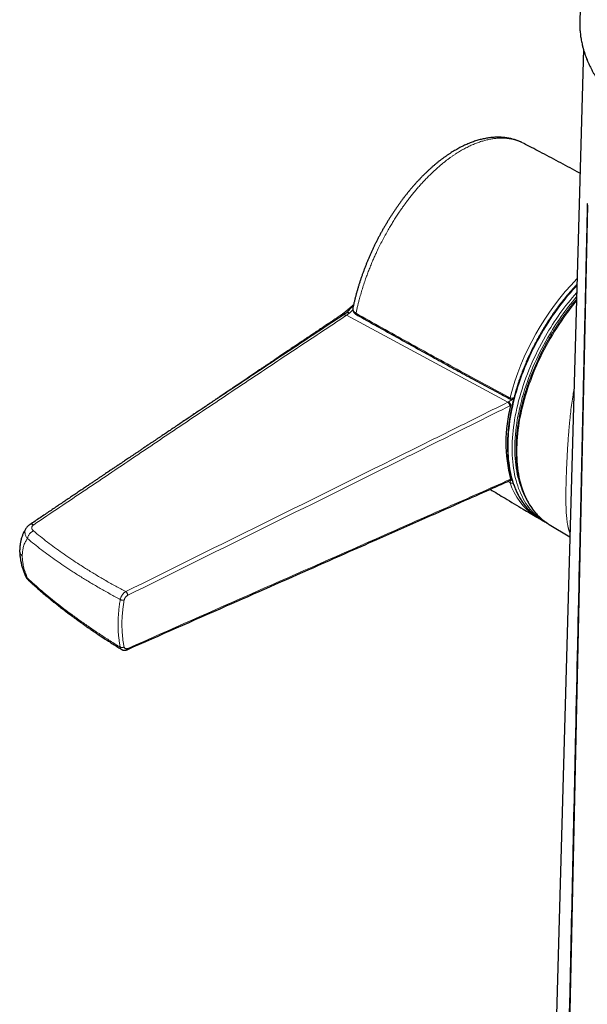
# Model space of a CAD drawing. Units: millimetres. Extents: x 8 to 925, y 12 to 1133.
# Drawn here: x 736 to 795, y 193 to 295 of the extents above; entities that cross this region are included whole.
import ezdxf

# ---------------------------------------------------------------- set-up
doc = ezdxf.new("R2010")
doc.units = ezdxf.units.MM

msp = doc.modelspace()

# ---------------------------------------------------------------- linework, layer by layer
at = {"color": 7, "linetype": 'Continuous', "lineweight": 30}
for p, q in [((794.98, 310.87), (794.54, 295.36)), ((794.91, 292.44), (791.14, 157.17)), ((787.62, 256.1), (787.68, 256.14)), ((787.35, 255.42), (787.35, 255.43)), ((787.21, 247.6), (787.28, 247.63)), ((787.29, 247.64), (787.5, 247.75)), ((787.35, 247.77), (787.35, 247.78)), ((790.56, 243.54), (790.98, 243.29)), ((737.05, 242.69), (737.04, 242.68)), ((791.37, 243.06), (793.5, 241.77))]:
    msp.add_line(p, q, dxfattribs=at)
at = {"color": 8, "linetype": 'Continuous', "lineweight": 0}
for p, q in [((795.36, 276.23), (792.95, 165.85)), ((770, 264.84), (770.31, 265.04)), ((770.64, 265.02), (770.31, 264.79)), ((770.97, 265.36), (770.64, 265.02)), ((770.31, 264.79), (787.08, 255.77)), ((787.08, 255.77), (787.14, 255.8)), ((787.14, 255.8), (787.56, 256.05)), ((787.3, 256.23), (787.31, 256.23)), ((787.35, 255.43), (787.28, 255.4)), ((787.54, 255.54), (787.35, 255.42)), ((787.3, 247.4), (787.07, 247.54)), ((787.28, 247.74), (787.35, 247.77)), ((787.35, 247.78), (787.47, 247.84)), ((787.42, 247.71), (787.44, 247.69)), ((787.44, 247.69), (787.45, 247.69)), ((787.45, 247.69), (787.51, 247.72)), ((787.31, 247.4), (787.3, 247.4))]:
    msp.add_line(p, q, dxfattribs=at)
at = {"color": 7, "linetype": 'Continuous', "lineweight": 30, "flags": 128}
for points in [[(794.54, 295.36), (794.54, 295.23), (794.54, 295.2)], [(790.24, 243.72), (790.05, 243.83), (789.93, 243.91)], [(790.33, 243.67), (790.34, 243.67), (790.56, 243.54), (790.56, 243.54)], [(791.16, 243.19), (790.98, 243.29), (790.77, 243.42)], [(791.22, 243.16), (791.26, 243.13), (791.37, 243.06)]]:
    msp.add_lwpolyline(points, dxfattribs=at)
at = {"color": 8, "linetype": 'Continuous', "lineweight": 0, "flags": 128}
for points in [[(794.54, 295.2), (794.54, 294.84), (794.56, 294.44), (794.6, 294.05), (794.65, 293.66), (794.72, 293.27), (794.81, 292.88), (794.91, 292.49), (795.03, 292.1), (795.17, 291.71), (795.33, 291.33)], [(794.23, 267.87), (794.12, 267.76), (793.83, 267.44), (793.56, 267.12), (793.28, 266.8), (793.01, 266.47), (792.75, 266.13), (792.48, 265.79), (792.23, 265.44), (791.97, 265.09), (791.72, 264.73), (791.48, 264.37), (791.24, 264), (791.01, 263.63), (790.78, 263.26), (790.56, 262.88), (790.34, 262.5), (790.13, 262.11), (789.93, 261.72), (789.73, 261.34), (789.54, 260.94), (789.35, 260.55), (789.17, 260.15), (789, 259.76), (788.83, 259.36), (788.68, 258.96), (788.52, 258.56), (788.38, 258.16), (788.24, 257.76), (788.11, 257.36), (787.99, 256.96), (787.88, 256.56), (787.77, 256.16), (787.67, 255.77), (787.58, 255.37), (787.49, 254.98), (787.42, 254.59), (787.35, 254.2), (787.29, 253.81), (787.24, 253.43), (787.19, 253.05), (787.15, 252.67), (787.13, 252.3), (787.11, 251.93), (787.09, 251.56), (787.09, 251.2), (787.09, 250.85), (787.11, 250.5), (787.13, 250.15), (787.15, 249.81), (787.19, 249.48), (787.24, 249.15), (787.29, 248.83), (787.35, 248.51), (787.42, 248.2), (787.49, 247.9), (787.58, 247.6), (787.67, 247.31), (787.77, 247.03), (787.88, 246.76), (787.99, 246.49), (788.11, 246.23), (788.24, 245.98), (788.38, 245.74), (788.52, 245.51), (788.68, 245.28), (788.83, 245.07), (789, 244.86), (789.17, 244.66), (789.35, 244.47), (789.54, 244.29), (789.73, 244.12), (789.93, 243.96), (790.13, 243.81), (790.33, 243.67)], [(794.18, 266.25), (793.93, 265.94), (793.66, 265.6), (793.4, 265.26), (793.14, 264.91), (792.89, 264.56), (792.64, 264.2), (792.39, 263.84), (792.15, 263.47), (791.92, 263.1), (791.69, 262.73), (791.47, 262.35), (791.26, 261.97), (791.04, 261.58), (790.84, 261.2), (790.64, 260.81), (790.45, 260.42), (790.26, 260.02), (790.09, 259.63), (789.91, 259.23), (789.75, 258.83), (789.59, 258.43), (789.44, 258.03), (789.29, 257.63), (789.16, 257.23), (789.03, 256.83), (788.9, 256.43), (788.79, 256.03), (788.68, 255.63), (788.58, 255.24), (788.49, 254.84), (788.41, 254.45), (788.33, 254.06), (788.26, 253.67), (788.2, 253.28), (788.15, 252.9), (788.1, 252.52), (788.07, 252.14), (788.04, 251.77), (788.02, 251.4), (788.01, 251.03), (788, 250.67), (788.01, 250.32), (788.02, 249.97), (788.04, 249.62), (788.07, 249.28), (788.1, 248.95), (788.15, 248.62), (788.2, 248.29), (788.26, 247.98), (788.33, 247.67), (788.41, 247.37), (788.49, 247.07), (788.58, 246.78), (788.68, 246.5), (788.79, 246.23), (788.9, 245.96), (789.03, 245.7), (789.16, 245.45), (789.29, 245.21), (789.44, 244.97), (789.59, 244.75), (789.75, 244.53), (789.91, 244.33), (790.09, 244.13), (790.26, 243.94), (790.45, 243.76), (790.64, 243.59), (790.84, 243.43), (791.04, 243.28), (791.22, 243.16)], [(790.77, 243.42), (790.77, 243.42), (790.56, 243.56), (790.35, 243.71), (790.15, 243.88), (789.96, 244.05), (789.78, 244.23), (789.6, 244.42), (789.42, 244.61), (789.26, 244.82), (789.1, 245.04), (788.95, 245.26), (788.8, 245.5), (788.67, 245.74), (788.54, 245.99), (788.42, 246.25), (788.3, 246.51), (788.19, 246.79), (788.09, 247.07), (788, 247.36), (787.92, 247.65), (787.84, 247.96), (787.77, 248.27), (787.71, 248.58), (787.66, 248.9), (787.62, 249.23), (787.58, 249.57), (787.55, 249.91), (787.53, 250.25), (787.52, 250.6), (787.51, 250.96), (787.52, 251.32), (787.53, 251.68), (787.55, 252.05), (787.58, 252.43), (787.62, 252.8), (787.66, 253.18), (787.71, 253.57), (787.77, 253.95), (787.84, 254.34), (787.92, 254.73), (788, 255.13), (788.09, 255.52), (788.19, 255.92), (788.3, 256.31), (788.42, 256.71), (788.54, 257.11), (788.67, 257.51), (788.8, 257.91), (788.95, 258.31), (789.1, 258.71), (789.26, 259.11), (789.42, 259.51), (789.6, 259.91), (789.78, 260.3), (789.96, 260.7), (790.15, 261.09), (790.35, 261.48), (790.56, 261.87), (790.77, 262.25), (790.98, 262.63)], [(791.22, 262.49), (791.01, 262.12), (790.8, 261.74), (790.6, 261.35), (790.4, 260.97), (790.22, 260.58), (790.03, 260.19), (789.85, 259.8), (789.68, 259.41), (789.52, 259.02), (789.36, 258.62), (789.21, 258.23), (789.07, 257.83), (788.94, 257.44), (788.81, 257.04), (788.69, 256.65), (788.57, 256.25), (788.47, 255.86), (788.37, 255.47), (788.28, 255.08), (788.2, 254.69), (788.12, 254.3), (788.05, 253.92), (787.99, 253.54), (787.94, 253.16), (787.9, 252.78), (787.86, 252.41), (787.83, 252.04), (787.81, 251.68), (787.8, 251.32), (787.8, 250.96), (787.8, 250.61), (787.81, 250.26), (787.83, 249.92), (787.86, 249.58), (787.9, 249.25), (787.94, 248.93), (787.99, 248.61), (788.05, 248.3), (788.12, 247.99), (788.2, 247.69), (788.28, 247.4), (788.37, 247.11), (788.47, 246.84), (788.57, 246.57), (788.69, 246.3), (788.81, 246.05), (788.94, 245.8), (788.98, 245.72)], [(746.98, 230.07), (746.95, 230.09), (746.92, 230.12), (746.89, 230.15), (746.85, 230.22), (746.82, 230.31), (746.82, 230.31), (746.82, 230.31)]]:
    msp.add_lwpolyline(points, dxfattribs=at)
at = {"color": 8, "linetype": 'Continuous', "lineweight": 0}
for centre, radius, start, end in [((814.31, 249.18), 27.92, 135.9458, 165.3572), ((815.28, 248.66), 28.03, 138.7475, 150.0888), ((815.32, 248.63), 27.8, 139.4524, 150.0751), ((771.42, 264.96), 0.127, 159.8371, 232.5076), ((786.76, 255.36), 0.516, 4.1224, 52.6397), ((787.42, 256.18), 0.131, 157.8989, 232.2441), ((787.43, 256.18), 0.131, 158.0365, 232.5461), ((787.14, 247.72), 0.14, 300.7706, 5.3056), ((787.59, 247.44), 0.29, 119.8588, 187.8638), ((787.61, 247.44), 0.302, 122.5694, 187.6909), ((793.65, 249.45), 6.67, 197.8338, 236.0946), ((737.09, 240.36), 0.712, 182.3005, 231.4842)]:
    msp.add_arc(centre, radius, start, end, dxfattribs=at)
at = {"color": 7, "linetype": 'Continuous', "lineweight": 30}
msp.add_arc((802.54, 251.6), 15.67, 165.8738, 194.1262, dxfattribs=at)
for points, knots in [([(794.54, 295.19), (794.54, 295.15), (794.54, 295.03), (794.54, 294.82), (794.55, 294.55), (794.57, 294.29), (794.6, 294.03), (794.63, 293.77), (794.67, 293.51), (794.72, 293.25), (794.77, 292.99), (794.83, 292.73), (794.9, 292.47), (794.98, 292.21), (795.06, 291.95), (795.15, 291.69), (795.25, 291.44), (795.35, 291.18), (795.47, 290.93), (795.58, 290.68), (795.71, 290.42), (795.84, 290.17), (795.98, 289.92), (796.13, 289.68), (796.28, 289.43), (796.44, 289.18), (796.61, 288.94), (796.78, 288.7), (796.96, 288.46), (797.15, 288.22), (797.34, 287.98), (797.54, 287.75), (797.75, 287.51), (797.96, 287.28), (798.18, 287.05), (798.41, 286.83), (798.64, 286.6), (798.88, 286.38), (799.13, 286.16), (799.38, 285.94), (799.63, 285.73), (799.9, 285.52), (800.16, 285.31), (800.44, 285.1), (800.72, 284.9), (801, 284.69), (801.28, 284.51), (801.46, 284.39), (801.55, 284.33)], [0, 0, 0, 0, 0.009384, 0.031231, 0.053077, 0.074926, 0.096777, 0.118634, 0.140498, 0.162371, 0.184254, 0.206148, 0.228056, 0.249977, 0.271914, 0.293867, 0.315836, 0.337822, 0.359826, 0.381847, 0.403886, 0.425942, 0.448015, 0.470105, 0.49221, 0.514332, 0.536468, 0.558619, 0.580783, 0.60296, 0.625149, 0.647348, 0.669558, 0.691777, 0.714005, 0.73624, 0.758482, 0.780731, 0.802985, 0.825244, 0.847507, 0.869773, 0.892043, 0.914315, 0.936589, 0.958865, 0.981142, 1, 1, 1, 1]), ([(788.58, 282.72), (788.55, 282.73), (788.46, 282.78), (788.31, 282.84), (788.13, 282.92), (787.95, 282.98), (787.76, 283.04), (787.57, 283.1), (787.37, 283.15), (787.18, 283.19), (786.98, 283.22), (786.77, 283.25), (786.57, 283.27), (786.36, 283.28), (786.15, 283.29), (785.94, 283.29), (785.72, 283.28), (785.51, 283.27), (785.29, 283.25), (785.07, 283.22), (784.85, 283.19), (784.63, 283.14), (784.4, 283.09), (784.18, 283.04), (783.95, 282.97), (783.72, 282.9), (783.49, 282.83), (783.26, 282.74), (783.03, 282.65), (782.8, 282.55), (782.57, 282.45), (782.33, 282.34), (782.1, 282.22), (781.87, 282.09), (781.64, 281.96), (781.41, 281.83), (781.18, 281.69), (780.95, 281.54), (780.72, 281.38), (780.49, 281.22), (780.26, 281.05), (780.03, 280.88), (779.8, 280.7), (779.58, 280.51), (779.35, 280.32), (779.13, 280.12), (778.9, 279.92), (778.68, 279.71), (778.46, 279.5), (778.24, 279.29), (778.03, 279.06), (777.81, 278.84), (777.6, 278.61), (777.39, 278.37), (777.18, 278.14), (776.97, 277.89), (776.77, 277.64), (776.56, 277.39), (776.36, 277.14), (776.16, 276.88), (775.97, 276.61), (775.77, 276.34), (775.58, 276.07), (775.39, 275.8), (775.2, 275.52), (775.02, 275.24), (774.84, 274.96), (774.66, 274.67), (774.49, 274.38), (774.31, 274.09), (774.14, 273.8), (773.98, 273.5), (773.81, 273.2), (773.65, 272.9), (773.5, 272.6), (773.34, 272.29), (773.19, 271.99), (773.05, 271.68), (772.9, 271.37), (772.76, 271.06), (772.63, 270.74), (772.5, 270.43), (772.37, 270.12), (772.25, 269.8), (772.13, 269.49), (772.01, 269.17), (771.9, 268.86), (771.79, 268.54), (771.68, 268.22), (771.58, 267.9), (771.49, 267.59), (771.4, 267.27), (771.31, 266.95), (771.23, 266.64), (771.15, 266.32), (771.07, 266), (771.02, 265.74), (770.98, 265.59), (770.98, 265.54)], [0, 0, 0, 0, 0.004614, 0.014402, 0.024187, 0.033971, 0.043755, 0.053555, 0.063404, 0.073297, 0.083233, 0.093214, 0.103239, 0.113307, 0.123418, 0.133569, 0.143755, 0.153987, 0.164265, 0.174578, 0.184933, 0.195335, 0.205788, 0.216299, 0.22687, 0.237508, 0.248238, 0.258543, 0.269293, 0.280081, 0.290886, 0.301687, 0.312462, 0.323192, 0.333863, 0.344448, 0.355319, 0.366081, 0.376841, 0.387605, 0.398375, 0.409158, 0.419958, 0.430781, 0.441641, 0.452284, 0.463081, 0.473889, 0.484693, 0.495478, 0.506231, 0.516938, 0.527586, 0.538162, 0.548919, 0.55961, 0.570286, 0.580954, 0.59162, 0.602291, 0.612972, 0.623671, 0.634376, 0.645004, 0.655622, 0.666232, 0.676837, 0.687439, 0.698042, 0.708647, 0.719258, 0.729891, 0.740472, 0.751075, 0.761701, 0.772339, 0.782981, 0.793613, 0.804225, 0.814809, 0.825343, 0.835896, 0.846488, 0.857067, 0.867639, 0.878211, 0.888789, 0.899379, 0.909988, 0.920634, 0.931223, 0.941806, 0.952431, 0.963084, 0.973755, 0.984432, 0.995102, 1, 1, 1, 1]), ([(794.55, 279.56), (794.46, 279.61), (793.72, 280.01), (792.33, 280.75), (790.47, 281.73), (789.26, 282.36), (788.7, 282.66)], [0, 0, 0, 0, 0.04746, 0.379871, 0.71226, 1, 1, 1, 1]), ([(795.32, 276.4), (795.32, 276.14), (795.3, 275.63), (795.29, 274.89), (795.27, 274.16), (795.26, 273.45), (795.24, 272.76), (795.23, 272.1), (795.21, 271.45), (795.2, 270.81), (795.18, 270.19), (795.17, 269.58), (795.16, 268.99), (795.14, 268.42), (795.13, 267.87), (795.12, 267.35), (795.11, 266.85), (795.1, 266.37), (795.09, 265.91), (795.08, 265.48), (795.07, 265.07), (795.06, 264.68), (795.05, 264.33), (795.04, 263.99), (795.04, 263.67), (795.03, 263.34), (795.01, 262.67), (794.99, 261.66), (794.96, 260.3), (794.93, 258.92), (794.9, 257.53), (794.83, 254.51), (794.73, 249.86), (794.63, 245.35), (794.57, 242.6), (794.55, 241.58), (794.52, 240.55), (794.5, 239.57), (794.48, 238.66), (794.46, 237.8), (794.44, 236.94), (794.43, 236.17), (794.41, 235.5), (794.4, 234.96), (794.39, 234.44), (794.38, 233.94), (794.37, 233.47), (794.36, 233.05), (794.35, 232.69), (794.34, 232.37), (794.34, 232.07), (794.33, 231.78), (794.32, 231.5), (794.32, 231.18), (794.31, 230.83), (794.3, 230.43), (794.29, 230), (794.28, 229.55), (794.27, 229.07), (794.26, 228.58), (794.25, 228.08), (794.24, 227.56), (794.23, 227.02), (794.21, 226.48), (794.2, 225.71), (794.17, 224.73), (794.15, 223.55), (794.12, 222.39), (794.1, 221.34), (794.08, 220.39), (794.06, 219.55), (794.04, 218.71), (794.02, 217.88), (794.01, 217.05), (793.96, 215.18), (793.88, 211.25), (793.71, 203.42), (793.51, 194.57), (793.36, 187.59), (793.29, 184.34), (793.26, 182.98), (793.23, 181.63), (793.2, 180.19), (793.17, 179.09), (793.16, 178.33), (793.15, 177.99), (793.14, 177.65), (793.14, 177.28), (793.13, 176.89), (793.12, 176.47), (793.11, 176.04), (793.1, 175.59), (793.09, 175.11), (793.08, 174.62), (793.07, 174.11), (793.05, 173.58), (793.04, 173.03), (793.03, 172.45), (793.02, 171.86), (793, 171.25), (792.99, 170.62), (792.98, 169.94), (792.96, 169.23), (792.94, 168.46), (792.93, 167.68), (792.91, 166.86), (792.9, 166.32), (792.89, 166.04)], [0, 0, 0, 0, 0.00696, 0.013736, 0.020329, 0.026739, 0.032965, 0.039007, 0.044866, 0.050542, 0.056291, 0.061839, 0.067186, 0.072331, 0.077275, 0.082017, 0.086558, 0.090898, 0.095036, 0.098973, 0.102709, 0.106244, 0.109392, 0.112375, 0.115334, 0.118301, 0.121278, 0.133454, 0.145782, 0.158262, 0.170895, 0.183615, 0.240404, 0.297192, 0.306194, 0.315376, 0.32474, 0.334285, 0.341911, 0.34965, 0.3575, 0.365449, 0.370602, 0.375533, 0.380244, 0.384733, 0.389002, 0.39305, 0.396075, 0.398964, 0.401716, 0.404332, 0.406819, 0.409361, 0.412794, 0.416448, 0.420323, 0.424419, 0.428736, 0.433274, 0.437755, 0.442432, 0.447306, 0.452313, 0.457284, 0.468221, 0.478939, 0.489436, 0.499713, 0.507473, 0.515102, 0.522658, 0.530213, 0.537769, 0.545324, 0.580942, 0.644545, 0.758122, 0.821725, 0.834201, 0.846549, 0.858751, 0.870805, 0.885719, 0.888621, 0.891595, 0.894741, 0.89806, 0.901625, 0.90537, 0.909294, 0.913398, 0.917682, 0.922145, 0.926789, 0.931612, 0.936615, 0.941798, 0.94716, 0.952702, 0.958424, 0.964326, 0.971026, 0.977943, 0.985078, 0.99243, 1, 1, 1, 1]), ([(794.23, 267.99), (794.16, 267.92), (794.02, 267.77), (793.81, 267.53), (793.59, 267.28), (793.37, 267.03), (793.15, 266.77), (792.94, 266.51), (792.72, 266.24), (792.52, 265.97), (792.31, 265.7), (792.11, 265.42), (791.9, 265.14), (791.71, 264.86), (791.51, 264.57), (791.32, 264.28), (791.13, 263.99), (790.95, 263.7), (790.77, 263.4), (790.59, 263.1), (790.42, 262.8), (790.24, 262.5), (790.08, 262.19), (789.92, 261.89), (789.76, 261.58), (789.6, 261.27), (789.45, 260.96), (789.3, 260.64), (789.16, 260.33), (789.02, 260.02), (788.89, 259.7), (788.76, 259.38), (788.63, 259.07), (788.51, 258.75), (788.39, 258.43), (788.28, 258.12), (788.17, 257.8), (788.07, 257.48), (787.97, 257.16), (787.88, 256.85), (787.79, 256.53), (787.7, 256.21), (787.62, 255.9), (787.55, 255.58), (787.48, 255.27), (787.41, 254.96), (787.35, 254.65), (787.3, 254.34), (787.25, 254.03), (787.2, 253.73), (787.17, 253.42), (787.13, 253.12), (787.1, 252.82), (787.08, 252.52), (787.06, 252.23), (787.04, 251.93), (787.03, 251.64), (787.03, 251.36), (787.03, 251.07), (787.04, 250.79), (787.05, 250.51), (787.07, 250.24), (787.09, 249.96), (787.12, 249.69), (787.15, 249.43), (787.19, 249.17), (787.23, 248.91), (787.28, 248.66), (787.33, 248.41), (787.39, 248.16), (787.45, 247.92), (787.52, 247.68), (787.59, 247.45), (787.67, 247.22), (787.75, 247), (787.84, 246.78), (787.93, 246.57), (788.03, 246.36), (788.13, 246.15), (788.23, 245.96), (788.35, 245.76), (788.46, 245.58), (788.58, 245.39), (788.71, 245.22), (788.84, 245.05), (788.97, 244.88), (789.11, 244.72), (789.25, 244.57), (789.4, 244.42), (789.55, 244.28), (789.7, 244.14), (789.86, 244.01), (790.02, 243.89), (790.18, 243.77), (790.28, 243.71), (790.33, 243.68)], [0, 0, 0, 0, 0.009415, 0.020217, 0.031019, 0.04182, 0.052621, 0.063422, 0.074222, 0.085022, 0.095821, 0.10662, 0.117419, 0.128217, 0.139016, 0.149814, 0.160612, 0.17141, 0.182208, 0.193005, 0.203803, 0.214601, 0.225398, 0.236196, 0.246994, 0.257792, 0.26859, 0.279389, 0.290187, 0.300986, 0.311785, 0.322585, 0.333384, 0.344185, 0.354985, 0.365786, 0.376588, 0.38739, 0.398192, 0.408996, 0.419799, 0.430604, 0.441409, 0.452214, 0.463021, 0.473828, 0.484635, 0.495444, 0.506253, 0.517063, 0.527874, 0.538685, 0.549498, 0.560311, 0.571124, 0.581938, 0.592753, 0.603569, 0.614385, 0.625201, 0.636018, 0.646834, 0.657651, 0.668468, 0.679284, 0.6901, 0.700915, 0.711729, 0.722542, 0.733353, 0.744162, 0.754969, 0.765773, 0.776574, 0.787371, 0.798165, 0.808954, 0.819738, 0.830516, 0.841289, 0.852056, 0.862816, 0.873569, 0.884314, 0.895053, 0.905784, 0.916507, 0.927223, 0.937932, 0.948635, 0.959331, 0.970021, 0.980707, 0.991389, 1, 1, 1, 1]), ([(794.19, 266.44), (794.16, 266.42), (794.07, 266.3), (793.9, 266.1), (793.69, 265.84), (793.48, 265.57), (793.27, 265.3), (793.07, 265.02), (792.86, 264.74), (792.67, 264.46), (792.47, 264.18), (792.28, 263.89), (792.09, 263.6), (791.9, 263.31), (791.72, 263.01), (791.54, 262.71), (791.36, 262.41), (791.19, 262.11), (791.02, 261.81), (790.86, 261.5), (790.7, 261.19), (790.54, 260.88), (790.39, 260.57), (790.24, 260.26), (790.1, 259.95), (789.96, 259.63), (789.82, 259.32), (789.69, 259), (789.56, 258.69), (789.44, 258.37), (789.32, 258.05), (789.2, 257.73), (789.09, 257.42), (788.99, 257.1), (788.89, 256.78), (788.79, 256.46), (788.7, 256.15), (788.62, 255.83), (788.54, 255.51), (788.46, 255.2), (788.39, 254.89), (788.32, 254.57), (788.26, 254.26), (788.2, 253.95), (788.15, 253.64), (788.11, 253.34), (788.06, 253.03), (788.03, 252.73), (788, 252.43), (787.97, 252.13), (787.95, 251.83), (787.93, 251.54), (787.92, 251.24), (787.92, 251), (787.92, 250.85), (787.92, 250.79)], [0, 0, 0, 0, 0.006, 0.025273, 0.044545, 0.063816, 0.083086, 0.102355, 0.121624, 0.140891, 0.160158, 0.179425, 0.198691, 0.217956, 0.237221, 0.256487, 0.275752, 0.295017, 0.314282, 0.333547, 0.352812, 0.372078, 0.391344, 0.410611, 0.429878, 0.449146, 0.468415, 0.487684, 0.506954, 0.526226, 0.545498, 0.564772, 0.584046, 0.603323, 0.6226, 0.641879, 0.66116, 0.680442, 0.699726, 0.719012, 0.738299, 0.757589, 0.77688, 0.796173, 0.815469, 0.834766, 0.854065, 0.873366, 0.89267, 0.911975, 0.931282, 0.950591, 0.969901, 0.989213, 1, 1, 1, 1]), ([(771.05, 265.89), (771.04, 265.88), (771.01, 265.85), (770.96, 265.81), (770.91, 265.77), (770.86, 265.72), (770.81, 265.68), (770.77, 265.64), (770.74, 265.61), (770.7, 265.59), (770.66, 265.55), (770.62, 265.51), (770.56, 265.46), (770.5, 265.41), (770.44, 265.36), (770.39, 265.32), (770.35, 265.28), (770.31, 265.25), (770.28, 265.23), (770.24, 265.2), (770.2, 265.16), (770.14, 265.11), (770.06, 265.05), (769.96, 264.97), (769.84, 264.88), (769.75, 264.82), (769.7, 264.78), (769.7, 264.78)], [0, 0, 0, 0, 0.028184, 0.062864, 0.095522, 0.135804, 0.173079, 0.201199, 0.22252, 0.246457, 0.273991, 0.308531, 0.347815, 0.39187, 0.436872, 0.474743, 0.504336, 0.531447, 0.556742, 0.580868, 0.612372, 0.653954, 0.717192, 0.795011, 0.887445, 0.99454, 1, 1, 1, 1]), ([(769.72, 264.79), (769.75, 264.81), (769.85, 264.88), (770.04, 264.97), (770.22, 265.02), (770.31, 265.04)], [0, 0, 0, 0, 0.145568, 0.572778, 1, 1, 1, 1]), ([(770.64, 265.02), (770.61, 265.03), (770.55, 265.04), (770.47, 265.06), (770.38, 265.06), (770.33, 265.05), (770.31, 265.04)], [0, 0, 0, 0, 0.247799, 0.498727, 0.750304, 1, 1, 1, 1]), ([(770.97, 265.52), (770.97, 265.51), (770.97, 265.49), (770.96, 265.45), (770.96, 265.38), (770.97, 265.32), (770.99, 265.26), (771.01, 265.2), (771.04, 265.15), (771.08, 265.09), (771.12, 265.04), (771.17, 264.99), (771.22, 264.94), (771.28, 264.9), (771.33, 264.87), (771.35, 264.86)], [0, 0, 0, 0, 0.007955, 0.091517, 0.173392, 0.254217, 0.333445, 0.411555, 0.491237, 0.572882, 0.656734, 0.742788, 0.830778, 0.920217, 1, 1, 1, 1]), ([(769.72, 264.8), (769.62, 264.73), (769.42, 264.59), (769.12, 264.39), (768.85, 264.21), (768.59, 264.03), (768.34, 263.87), (768.12, 263.72), (767.91, 263.58), (767.71, 263.44), (767.53, 263.32), (767.37, 263.21), (767.22, 263.11), (767.08, 263.02), (766.96, 262.94), (766.85, 262.86), (766.74, 262.79), (766.66, 262.73), (766.59, 262.69), (766.53, 262.65), (766.49, 262.62), (766.43, 262.58), (766.36, 262.53), (766.26, 262.47), (766.15, 262.4), (766.03, 262.31), (765.89, 262.22), (765.74, 262.12), (765.58, 262.01), (765.41, 261.89), (765.14, 261.72), (764.79, 261.48), (764.34, 261.18), (763.91, 260.89), (763.5, 260.61), (763.18, 260.4), (762.95, 260.24), (762.8, 260.14), (762.66, 260.04), (762.53, 259.95), (762.4, 259.87), (762.29, 259.79), (762.19, 259.73), (762.11, 259.67), (762.04, 259.63), (762, 259.6), (761.97, 259.58), (761.94, 259.56), (761.9, 259.53), (761.85, 259.49), (761.78, 259.45), (761.71, 259.4), (761.6, 259.33), (761.46, 259.23), (761.28, 259.11), (761.09, 258.98), (760.89, 258.85), (760.69, 258.72), (760.48, 258.58), (760.28, 258.44), (760.08, 258.3), (759.81, 258.12), (759.47, 257.89), (759.07, 257.62), (758.68, 257.36), (758.31, 257.11), (757.99, 256.9), (757.73, 256.72), (757.52, 256.58), (757.31, 256.44), (757.11, 256.3), (756.93, 256.18), (756.76, 256.07), (756.61, 255.96), (756.47, 255.87), (756.35, 255.79), (756.24, 255.71), (756.14, 255.65), (756.06, 255.59), (755.99, 255.55), (755.95, 255.52), (755.91, 255.49), (755.87, 255.47), (755.83, 255.43), (755.76, 255.39), (755.68, 255.33), (755.58, 255.27), (755.46, 255.19), (755.33, 255.1), (755.18, 255), (754.97, 254.86), (754.68, 254.66), (754.4, 254.48), (754.21, 254.35), (754.11, 254.28), (754.02, 254.22), (753.94, 254.17), (753.88, 254.12), (753.83, 254.09), (753.79, 254.06), (753.76, 254.04), (753.72, 254.02), (753.68, 253.99), (753.63, 253.95), (753.56, 253.91), (753.49, 253.86), (753.38, 253.79), (753.23, 253.69), (753.04, 253.56), (752.91, 253.47), (752.85, 253.43)], [0, 0, 0, 0, 0.0182813, 0.0355251, 0.0517561, 0.0669973, 0.0812708, 0.0945968, 0.1069945, 0.1184815, 0.1290742, 0.1387879, 0.1476362, 0.1556318, 0.1627861, 0.1691092, 0.1754476, 0.1806789, 0.1848134, 0.1878589, 0.1901188, 0.19269, 0.1974332, 0.2031218, 0.2096506, 0.2169916, 0.225134, 0.2338993, 0.2434137, 0.2536636, 0.2643626, 0.2902516, 0.3166877, 0.3436283, 0.3666177, 0.3899091, 0.3991367, 0.4080966, 0.4162926, 0.4237299, 0.4316099, 0.4384468, 0.444255, 0.4490466, 0.4528313, 0.4556171, 0.4568343, 0.4583682, 0.4607079, 0.4638494, 0.4677876, 0.4723418, 0.4772079, 0.4869152, 0.497622, 0.5093054, 0.5205423, 0.5325194, 0.5449234, 0.5571336, 0.5691352, 0.5809323, 0.6055427, 0.6292732, 0.6521622, 0.6742461, 0.6955599, 0.7085089, 0.7211776, 0.7335735, 0.7454288, 0.7563736, 0.766253, 0.7752869, 0.7834898, 0.7908745, 0.7974522, 0.8032325, 0.8082236, 0.8124326, 0.8146805, 0.8166228, 0.8185772, 0.8214318, 0.825231, 0.8302501, 0.8362723, 0.8432879, 0.8512858, 0.8600684, 0.8689797, 0.8902729, 0.9119733, 0.9182491, 0.9244267, 0.9298864, 0.9345537, 0.9384329, 0.9415273, 0.9438396, 0.9452452, 0.9471875, 0.9498236, 0.9531518, 0.9571427, 0.9613006, 0.9654426, 0.9770987, 0.9886332, 1, 1, 1, 1]), ([(771.34, 264.86), (771.53, 264.76), (772.31, 264.32), (773.68, 263.55), (775.46, 262.56), (777.24, 261.57), (779.02, 260.59), (780.8, 259.61), (782.59, 258.64), (784.37, 257.67), (785.96, 256.82), (786.95, 256.29), (787.34, 256.08)], [0, 0, 0, 0, 0.035426, 0.147698, 0.259736, 0.371541, 0.483117, 0.594463, 0.705583, 0.816477, 0.927147, 1, 1, 1, 1]), ([(787.14, 255.8), (787.14, 255.8), (787.15, 255.79), (787.18, 255.77), (787.22, 255.73), (787.25, 255.7), (787.28, 255.66), (787.3, 255.61), (787.32, 255.57), (787.34, 255.52), (787.35, 255.47), (787.35, 255.45), (787.35, 255.43)], [0, 0, 0, 0, 0.023302, 0.143624, 0.249266, 0.357964, 0.463482, 0.572053, 0.677511, 0.786024, 0.891482, 1, 1, 1, 1]), ([(787.35, 256.08), (787.36, 256.07), (787.37, 256.06), (787.4, 256.06), (787.44, 256.05), (787.48, 256.05), (787.51, 256.06), (787.55, 256.07), (787.59, 256.08), (787.61, 256.09), (787.62, 256.1)], [0, 0, 0, 0, 0.059113, 0.194261, 0.32956, 0.46648, 0.598, 0.734205, 0.876396, 1, 1, 1, 1]), ([(752.85, 253.43), (752.82, 253.41), (752.77, 253.38), (752.67, 253.31), (752.56, 253.24), (752.44, 253.15), (752.3, 253.06), (752.14, 252.95), (751.98, 252.84), (751.8, 252.72), (751.6, 252.59), (751.4, 252.45), (751.17, 252.3), (750.94, 252.14), (750.69, 251.98), (750.43, 251.8), (750.16, 251.62), (749.88, 251.44), (749.59, 251.24), (749.28, 251.03), (748.98, 250.83), (748.7, 250.64), (748.43, 250.46), (748.17, 250.28), (747.93, 250.12), (747.69, 249.96), (747.47, 249.81), (747.28, 249.68), (747.12, 249.57), (746.99, 249.49), (746.88, 249.41), (746.78, 249.35), (746.7, 249.29), (746.62, 249.24), (746.53, 249.18), (746.42, 249.11), (746.29, 249.02), (746.15, 248.92), (745.98, 248.81), (745.8, 248.69), (745.61, 248.56), (745.4, 248.42), (745.17, 248.27), (744.93, 248.1), (744.67, 247.93), (744.4, 247.74), (744.11, 247.55), (743.8, 247.34), (743.47, 247.12), (743.11, 246.87), (742.71, 246.61), (742.3, 246.33), (741.86, 246.04), (741.41, 245.73), (740.94, 245.42), (740.46, 245.1), (739.98, 244.77), (739.5, 244.45), (739, 244.11), (738.49, 243.77), (737.96, 243.41), (737.6, 243.17), (737.41, 243.05)], [0, 0, 0, 0, 0.006136, 0.012484, 0.019473, 0.027525, 0.036641, 0.046822, 0.057395, 0.068914, 0.081378, 0.094789, 0.109146, 0.124448, 0.140696, 0.157809, 0.17477, 0.191271, 0.212184, 0.23231, 0.251647, 0.269725, 0.287055, 0.303638, 0.319472, 0.334559, 0.348899, 0.362381, 0.371839, 0.380192, 0.38744, 0.393584, 0.39864, 0.403526, 0.408753, 0.416138, 0.424553, 0.434014, 0.444521, 0.456073, 0.468671, 0.482314, 0.497003, 0.512737, 0.529502, 0.547255, 0.565995, 0.585721, 0.606434, 0.630803, 0.65641, 0.683255, 0.711337, 0.740656, 0.771213, 0.803008, 0.83324, 0.864512, 0.896825, 0.930177, 0.964568, 1, 1, 1, 1]), ([(787.92, 250.79), (787.92, 250.74), (787.92, 250.6), (787.92, 250.36), (787.93, 250.08), (787.95, 249.8), (787.97, 249.53), (788, 249.26), (788.03, 248.99), (788.06, 248.73), (788.11, 248.47), (788.15, 248.21), (788.2, 247.96), (788.26, 247.71), (788.32, 247.47), (788.39, 247.23), (788.46, 246.99), (788.54, 246.76), (788.62, 246.54), (788.71, 246.32), (788.8, 246.1), (788.9, 245.89), (789, 245.69), (789.11, 245.49), (789.22, 245.29), (789.33, 245.1), (789.45, 244.92), (789.58, 244.74), (789.71, 244.56), (789.84, 244.39), (789.98, 244.23), (790.12, 244.08), (790.27, 243.93), (790.42, 243.78), (790.57, 243.64), (790.73, 243.51), (790.89, 243.38), (791.05, 243.27), (791.16, 243.2), (791.21, 243.16)], [0, 0, 0, 0, 0.014567, 0.042202, 0.069838, 0.097475, 0.125113, 0.15275, 0.180385, 0.208019, 0.23565, 0.263277, 0.290899, 0.318515, 0.346124, 0.373724, 0.401314, 0.428892, 0.456457, 0.484007, 0.51154, 0.539054, 0.566548, 0.594021, 0.62147, 0.648894, 0.676292, 0.703663, 0.731007, 0.758323, 0.785611, 0.812871, 0.840105, 0.867313, 0.894498, 0.921662, 0.948807, 0.975936, 1, 1, 1, 1]), ([(747.53, 230.06), (750.96, 231.57), (757.42, 234.42), (766.07, 238.24), (772.95, 241.28), (778.19, 243.6), (782.22, 245.38), (785.14, 246.68), (786.66, 247.36), (787.21, 247.6)], [0, 0, 0, 0, 0.259221, 0.488198, 0.653312, 0.779224, 0.884889, 0.95789, 1, 1, 1, 1]), ([(787.35, 247.77), (787.35, 247.76), (787.35, 247.73), (787.34, 247.69), (787.32, 247.67), (787.3, 247.65), (787.29, 247.64), (787.28, 247.63)], [0, 0, 0, 0, 0.202762, 0.411406, 0.614167, 0.822803, 1, 1, 1, 1]), ([(785.23, 246.72), (785.74, 246.41), (786.89, 245.72), (788.51, 244.75), (789.61, 244.1), (790.08, 243.82)], [0, 0, 0, 0, 0.31966, 0.709084, 1, 1, 1, 1]), ([(790.25, 243.72), (790.25, 243.72), (790.28, 243.7), (790.3, 243.69), (790.32, 243.68)], [0, 0, 0, 0, 0.25786, 1, 1, 1, 1]), ([(737.04, 242.67), (737.03, 242.66), (737, 242.61), (736.93, 242.5), (736.86, 242.36), (736.78, 242.22), (736.71, 242.07), (736.65, 241.91), (736.6, 241.75), (736.54, 241.58), (736.5, 241.42), (736.46, 241.25), (736.43, 241.08), (736.41, 240.91), (736.39, 240.73), (736.38, 240.56), (736.37, 240.42), (736.37, 240.35), (736.37, 240.33)], [0, 0, 0, 0, 0.016229, 0.082551, 0.149455, 0.217039, 0.285404, 0.35465, 0.424898, 0.496203, 0.566063, 0.635642, 0.705038, 0.774339, 0.843619, 0.912942, 0.982381, 1, 1, 1, 1]), ([(737.41, 243.05), (737.37, 243.02), (737.29, 242.96), (737.19, 242.87), (737.11, 242.78), (737.07, 242.71), (737.05, 242.68)], [0, 0, 0, 0, 0.291489, 0.555981, 0.792607, 1, 1, 1, 1]), ([(736.37, 240.33), (736.37, 240.31), (736.37, 240.22), (736.38, 240.08), (736.39, 239.89), (736.41, 239.71), (736.44, 239.52), (736.47, 239.33), (736.51, 239.13), (736.55, 238.94), (736.6, 238.74), (736.66, 238.54), (736.72, 238.35), (736.79, 238.15), (736.86, 237.96), (736.92, 237.83), (736.95, 237.75), (736.95, 237.74)], [0, 0, 0, 0, 0.030017, 0.099986, 0.170697, 0.242243, 0.314686, 0.388092, 0.462531, 0.538082, 0.614702, 0.690407, 0.765396, 0.840048, 0.914422, 0.988577, 1, 1, 1, 1]), ([(736.95, 237.75), (736.96, 237.72), (736.98, 237.68), (737.01, 237.63), (737.03, 237.59), (737.05, 237.55), (737.07, 237.52), (737.1, 237.48), (737.15, 237.42), (737.21, 237.35), (737.27, 237.29), (737.3, 237.26)], [0, 0, 0, 0, 0.122612, 0.224576, 0.30595, 0.366802, 0.414966, 0.50506, 0.633243, 0.798613, 1, 1, 1, 1]), ([(737.3, 237.26), (737.37, 237.19), (737.53, 237.05), (737.75, 236.85), (737.96, 236.66), (738.17, 236.48), (738.35, 236.31), (738.54, 236.15), (738.72, 235.99), (738.9, 235.84), (739.06, 235.7), (739.2, 235.59), (739.32, 235.49), (739.41, 235.41), (739.5, 235.34), (739.56, 235.29), (739.61, 235.25), (739.65, 235.22), (739.67, 235.2), (739.69, 235.18), (739.72, 235.16), (739.77, 235.12), (739.83, 235.07), (739.9, 235.01), (739.98, 234.95), (740.07, 234.88), (740.15, 234.81), (740.24, 234.75), (740.32, 234.68), (740.45, 234.58), (740.61, 234.45), (740.81, 234.3), (741, 234.15), (741.18, 234.01), (741.36, 233.88), (741.55, 233.74), (741.76, 233.58), (741.99, 233.42), (742.22, 233.24), (742.47, 233.06), (742.73, 232.88), (743, 232.69), (743.29, 232.48), (743.61, 232.26), (743.96, 232.02), (744.34, 231.77), (744.74, 231.5), (745.16, 231.22), (745.61, 230.93), (746.07, 230.63), (746.53, 230.35), (746.84, 230.16), (746.98, 230.07)], [0, 0, 0, 0, 0.027913, 0.054305, 0.07918, 0.102539, 0.124386, 0.144722, 0.166752, 0.186689, 0.204536, 0.220293, 0.232808, 0.243598, 0.252666, 0.260011, 0.265636, 0.269007, 0.271184, 0.272895, 0.276483, 0.281312, 0.288191, 0.296507, 0.305232, 0.314124, 0.323182, 0.332408, 0.341799, 0.351358, 0.371926, 0.393226, 0.415261, 0.432077, 0.450453, 0.470391, 0.491891, 0.514953, 0.539579, 0.564229, 0.590271, 0.617704, 0.646531, 0.676752, 0.712131, 0.749252, 0.788119, 0.828736, 0.871109, 0.915245, 0.961152, 1, 1, 1, 1]), ([(746.98, 230.07), (746.99, 230.07), (747.01, 230.05), (747.06, 230.03), (747.12, 230.01), (747.18, 230), (747.24, 230), (747.3, 230), (747.36, 230), (747.43, 230.02), (747.48, 230.04), (747.51, 230.05), (747.52, 230.06), (747.53, 230.06)], [0, 0, 0, 0, 0.060179, 0.166501, 0.270965, 0.376227, 0.484099, 0.594342, 0.705242, 0.818953, 0.936643, 0.990183, 1, 1, 1, 1])]:
    msp.add_open_spline(points, degree=3, knots=knots, dxfattribs=at)
at = {"color": 8, "linetype": 'Continuous', "lineweight": 0}
for points, knots in [([(771.3, 265), (771.33, 265.12), (771.37, 265.35), (771.45, 265.69), (771.54, 266.04), (771.65, 266.46), (771.78, 266.97), (771.96, 267.56), (772.15, 268.15), (772.34, 268.7), (772.53, 269.21), (772.72, 269.69), (772.91, 270.17), (773.1, 270.61), (773.29, 271.03), (773.5, 271.49), (773.75, 272), (774.04, 272.56), (774.34, 273.12), (774.63, 273.64), (774.91, 274.12), (775.17, 274.55), (775.44, 274.98), (775.71, 275.38), (775.96, 275.75), (776.25, 276.16), (776.54, 276.57), (776.85, 276.98), (777.13, 277.33), (777.41, 277.67), (777.7, 278.01), (778, 278.35), (778.32, 278.7), (778.64, 279.04), (778.94, 279.35), (779.24, 279.63), (779.52, 279.89), (779.81, 280.15), (780.11, 280.41), (780.41, 280.65), (780.69, 280.88), (780.96, 281.08), (781.21, 281.26), (781.46, 281.43), (781.77, 281.64), (782.16, 281.87), (782.61, 282.13), (783.05, 282.35), (783.49, 282.55), (783.92, 282.72), (784.35, 282.87), (784.78, 282.99), (785.2, 283.08), (785.62, 283.15), (786.03, 283.19), (786.39, 283.2), (786.7, 283.19), (786.96, 283.17), (787.21, 283.14), (787.45, 283.1), (787.67, 283.05), (787.87, 283), (788.06, 282.93), (788.31, 282.84), (788.52, 282.75), (788.66, 282.68), (788.7, 282.66)], [0, 0, 0, 0, 0.011316, 0.022633, 0.033974, 0.045315, 0.06433, 0.083345, 0.102477, 0.121609, 0.137073, 0.152537, 0.168063, 0.18359, 0.196618, 0.209655, 0.228666, 0.247677, 0.266805, 0.285932, 0.301391, 0.316849, 0.33237, 0.347891, 0.360914, 0.373946, 0.394233, 0.408263, 0.422292, 0.436367, 0.450443, 0.465945, 0.481448, 0.497013, 0.512578, 0.525638, 0.538706, 0.552702, 0.566698, 0.58074, 0.594781, 0.606387, 0.617994, 0.629626, 0.641258, 0.662171, 0.683123, 0.704179, 0.72453, 0.744981, 0.765467, 0.786166, 0.806901, 0.827854, 0.848844, 0.869941, 0.883934, 0.897927, 0.911966, 0.926006, 0.937611, 0.949216, 0.960847, 0.972479, 0.993393, 1, 1, 1, 1]), ([(795.33, 276.4), (795.32, 276.39), (795.31, 276.33), (795.34, 276.28), (795.36, 276.23)], [0, 0, 0, 0, 0.149223, 1, 1, 1, 1]), ([(770.31, 265.04), (770.4, 265.14), (770.59, 265.34), (770.83, 265.6), (770.98, 265.75), (771.03, 265.8)], [0, 0, 0, 0, 0.3990568, 0.7990406, 1, 1, 1, 1]), ([(770.98, 265.54), (770.97, 265.53), (770.97, 265.5), (770.97, 265.45), (770.97, 265.4), (770.98, 265.34), (771.01, 265.29), (771.04, 265.24), (771.07, 265.19), (771.12, 265.14), (771.17, 265.09), (771.23, 265.05), (771.28, 265.02), (771.3, 265)], [0, 0, 0, 0, 0.054436, 0.150612, 0.247441, 0.339782, 0.43272, 0.52756, 0.623066, 0.715648, 0.808864, 0.904084, 1, 1, 1, 1]), ([(771.3, 265), (772.2, 264.5), (774, 263.49), (776.7, 261.99), (779.42, 260.49), (782.1, 259.03), (784.72, 257.61), (786.44, 256.69), (787.3, 256.23)], [0, 0, 0, 0, 0.17035, 0.340703, 0.511066, 0.681431, 0.840714, 1, 1, 1, 1]), ([(770.31, 264.79), (768.5, 263.58), (764.87, 261.18), (759.43, 257.56), (754.02, 253.94), (748.63, 250.3), (743.23, 246.67), (739.63, 244.25), (737.83, 243.04)], [0, 0, 0, 0, 0.16667, 0.33333, 0.499992, 0.666658, 0.833329, 1, 1, 1, 1]), ([(752.85, 253.43), (753.11, 253.6), (755.17, 254.99), (759.06, 257.59), (764.53, 261.22), (768.17, 263.63), (770, 264.84)], [0, 0, 0, 0, 0.044898, 0.363281, 0.681656, 1, 1, 1, 1]), ([(770.31, 264.79), (770.28, 264.8), (770.23, 264.82), (770.14, 264.84), (770.07, 264.85), (770.02, 264.84), (770, 264.84)], [0, 0, 0, 0, 0.2487339, 0.5, 0.7512661, 1, 1, 1, 1]), ([(793.51, 242.21), (793.5, 242.23), (793.49, 242.26), (793.46, 242.33), (793.44, 242.39), (793.42, 242.47), (793.39, 242.55), (793.37, 242.63), (793.34, 242.74), (793.31, 242.89), (793.27, 243.07), (793.24, 243.25), (793.22, 243.43), (793.18, 243.75), (793.14, 244.21), (793.11, 244.87), (793.09, 245.58), (793.1, 246.32), (793.11, 247.1), (793.13, 247.91), (793.16, 248.77), (793.2, 249.68), (793.24, 250.46), (793.28, 251.09), (793.31, 251.54), (793.34, 252), (793.38, 252.47), (793.42, 252.95), (793.46, 253.44), (793.52, 254.05), (793.6, 254.79), (793.71, 255.65), (793.8, 256.28), (793.86, 256.64), (793.88, 256.75), (793.9, 256.87), (793.91, 256.97), (793.92, 257.02), (793.92, 257.04)], [0, 0, 0, 0, 0.0098209, 0.0180149, 0.029662, 0.0411344, 0.0524324, 0.0635559, 0.0745051, 0.0973804, 0.1194564, 0.1407343, 0.1612153, 0.1809009, 0.2404962, 0.2981554, 0.3539622, 0.4080093, 0.4603994, 0.5112455, 0.5620168, 0.6143445, 0.6683419, 0.6920253, 0.7160418, 0.7403988, 0.765103, 0.790161, 0.815579, 0.8413632, 0.8838003, 0.9298665, 0.9734166, 0.9793292, 0.9852903, 0.9912998, 0.9973578, 1, 1, 1, 1]), ([(747.39, 236.09), (751.83, 238.29), (760.71, 242.68), (771.76, 248.16), (779.46, 251.98), (783.81, 254.14), (785.99, 255.23), (787.08, 255.77), (787.08, 255.77)], [0, 0, 0, 0, 0.335231, 0.670462, 0.83523, 0.917614, 0.999999, 1, 1, 1, 1]), ([(787.71, 256.26), (787.71, 256.25), (787.69, 256.24), (787.66, 256.23), (787.63, 256.22), (787.58, 256.2), (787.53, 256.19), (787.48, 256.19), (787.42, 256.19), (787.36, 256.2), (787.33, 256.22), (787.31, 256.23)], [0, 0, 0, 0, 0.06306, 0.151716, 0.215832, 0.341325, 0.470348, 0.577981, 0.688313, 0.836503, 1, 1, 1, 1]), ([(787.69, 256.16), (787.69, 256.16), (787.68, 256.15), (787.66, 256.13), (787.63, 256.1), (787.62, 256.1), (787.62, 256.1)], [0, 0, 0, 0, 0.0541216, 0.5119178, 0.9819157, 1, 1, 1, 1]), ([(787.28, 255.4), (786.19, 254.85), (784.02, 253.77), (779.66, 251.6), (771.96, 247.78), (760.91, 242.3), (752.03, 237.91), (747.59, 235.71)], [0, 0, 0, 0, 0.082387, 0.164774, 0.329548, 0.664774, 1, 1, 1, 1]), ([(747.59, 230.19), (752.03, 232.15), (760.91, 236.07), (771.96, 240.95), (779.66, 244.36), (784.02, 246.28), (786.19, 247.25), (787.28, 247.74)], [0, 0, 0, 0, 0.335226, 0.670451, 0.835226, 0.917613, 1, 1, 1, 1]), ([(787.53, 247.63), (787.52, 247.64), (787.49, 247.66), (787.46, 247.68), (787.45, 247.69)], [0, 0, 0, 0, 0.384381, 1, 1, 1, 1]), ([(787.62, 247.35), (787.61, 247.35), (787.58, 247.34), (787.53, 247.34), (787.48, 247.35), (787.42, 247.36), (787.36, 247.37), (787.33, 247.39), (787.31, 247.4)], [0, 0, 0, 0, 0.134811, 0.304286, 0.445666, 0.59059, 0.785241, 1, 1, 1, 1]), ([(737.18, 241.61), (737.15, 241.65), (737.09, 241.72), (737.02, 241.84), (736.97, 241.96), (736.94, 242.09), (736.92, 242.21), (736.92, 242.33), (736.94, 242.45), (736.98, 242.56), (737.02, 242.64), (737.05, 242.68), (737.05, 242.68)], [0, 0, 0, 0, 0.108195, 0.2171582, 0.3266153, 0.4363304, 0.5461505, 0.6560504, 0.7661943, 0.8767562, 0.9879226, 1, 1, 1, 1]), ([(737.81, 242.4), (737.77, 242.39), (737.7, 242.35), (737.59, 242.28), (737.48, 242.19), (737.39, 242.08), (737.31, 241.97), (737.24, 241.84), (737.2, 241.72), (737.19, 241.65), (737.18, 241.61)], [0, 0, 0, 0, 0.118523, 0.242428, 0.370201, 0.5, 0.629799, 0.757572, 0.881477, 1, 1, 1, 1]), ([(737.83, 243.04), (737.8, 243.05), (737.75, 243.07), (737.68, 243.09), (737.6, 243.1), (737.53, 243.09), (737.47, 243.08), (737.43, 243.06), (737.41, 243.05), (737.41, 243.05)], [0, 0, 0, 0, 0.160065, 0.324272, 0.491362, 0.659931, 0.8285, 0.99559, 1, 1, 1, 1]), ([(737.83, 243.04), (737.8, 243.02), (737.74, 242.97), (737.68, 242.89), (737.64, 242.81), (737.62, 242.73), (737.63, 242.64), (737.67, 242.56), (737.73, 242.48), (737.78, 242.43), (737.81, 242.4)], [0, 0, 0, 0, 0.121025, 0.2422, 0.364535, 0.487709, 0.612598, 0.739768, 0.869082, 1, 1, 1, 1]), ([(737.81, 242.4), (738.04, 242.21), (738.52, 241.81), (739.25, 241.24), (740, 240.67), (740.78, 240.11), (741.57, 239.57), (742.43, 239), (743.34, 238.42), (744.32, 237.82), (745.32, 237.23), (746.34, 236.65), (747.04, 236.28), (747.39, 236.09)], [0, 0, 0, 0, 0.0853204, 0.1703511, 0.2552001, 0.3399939, 0.4248155, 0.509694, 0.6075729, 0.7055385, 0.8035739, 0.901694, 1, 1, 1, 1]), ([(737.18, 241.61), (737.16, 241.58), (737.1, 241.51), (737.03, 241.38), (736.94, 241.21), (736.85, 241.02), (736.78, 240.79), (736.72, 240.58), (736.69, 240.38), (736.66, 240.17), (736.64, 239.98), (736.64, 239.85), (736.64, 239.8)], [0, 0, 0, 0, 0.062765, 0.157254, 0.251744, 0.379514, 0.50781, 0.629548, 0.721597, 0.813643, 0.937744, 1, 1, 1, 1]), ([(746.82, 235.27), (746.47, 235.46), (745.77, 235.84), (744.74, 236.42), (743.73, 237.01), (742.74, 237.61), (741.82, 238.2), (740.96, 238.77), (740.16, 239.31), (739.39, 239.87), (738.63, 240.44), (737.89, 241.02), (737.42, 241.41), (737.18, 241.61)], [0, 0, 0, 0, 0.098487, 0.196808, 0.294995, 0.39309, 0.491138, 0.575804, 0.660492, 0.745233, 0.830059, 0.914983, 1, 1, 1, 1]), ([(792.89, 166.88), (793.09, 175.95), (793.49, 194.09), (794.03, 218.43), (794.37, 233.91), (794.52, 240.32), (794.52, 240.53)], [0, 0, 0, 0, 0.369427, 0.738854, 0.991459, 1, 1, 1, 1]), ([(737.18, 237.49), (737.16, 237.54), (737.1, 237.67), (737.03, 237.87), (736.94, 238.12), (736.85, 238.39), (736.78, 238.69), (736.72, 238.95), (736.69, 239.19), (736.66, 239.42), (736.64, 239.62), (736.64, 239.76), (736.64, 239.8)], [0, 0, 0, 0, 0.062765, 0.157254, 0.251744, 0.379514, 0.50781, 0.629548, 0.721597, 0.813643, 0.937744, 1, 1, 1, 1]), ([(737.18, 237.49), (737.15, 237.51), (737.09, 237.55), (737.03, 237.62), (736.98, 237.69), (736.96, 237.73), (736.95, 237.74)], [0, 0, 0, 0, 0.275961, 0.553882, 0.833062, 1, 1, 1, 1]), ([(746.82, 230.31), (746.47, 230.53), (745.77, 230.97), (744.74, 231.64), (743.73, 232.32), (742.74, 233), (741.82, 233.67), (740.96, 234.31), (740.16, 234.93), (739.39, 235.56), (738.63, 236.19), (737.89, 236.84), (737.42, 237.28), (737.18, 237.49)], [0, 0, 0, 0, 0.098487, 0.196808, 0.294995, 0.39309, 0.491138, 0.575804, 0.660492, 0.745233, 0.830059, 0.914983, 1, 1, 1, 1]), ([(737.3, 237.27), (737.28, 237.28), (737.24, 237.32), (737.2, 237.4), (737.19, 237.46), (737.18, 237.49)], [0, 0, 0, 0, 0.2994515, 0.6575033, 1, 1, 1, 1]), ([(746.82, 230.31), (746.8, 230.44), (746.75, 230.7), (746.68, 231.13), (746.63, 231.58), (746.6, 232.07), (746.58, 232.57), (746.59, 233.09), (746.62, 233.62), (746.66, 234.16), (746.73, 234.71), (746.79, 235.08), (746.82, 235.27)], [0, 0, 0, 0, 0.08743, 0.17486, 0.276086, 0.377487, 0.479415, 0.582539, 0.685662, 0.789994, 0.8949, 1, 1, 1, 1]), ([(746.82, 235.27), (746.82, 235.27), (746.83, 235.31), (746.85, 235.39), (746.88, 235.49), (746.92, 235.57), (746.95, 235.63), (746.98, 235.69), (747.02, 235.74), (747.06, 235.8), (747.1, 235.85), (747.15, 235.9), (747.19, 235.95), (747.24, 235.99), (747.29, 236.03), (747.34, 236.06), (747.38, 236.08), (747.39, 236.09), (747.39, 236.09)], [0, 0, 0, 0, 0.000056, 0.119448, 0.242074, 0.30411, 0.366581, 0.43043, 0.494753, 0.556787, 0.619256, 0.683095, 0.747408, 0.809415, 0.871856, 0.935664, 0.999944, 1, 1, 1, 1]), ([(747.59, 235.71), (747.57, 235.7), (747.53, 235.67), (747.46, 235.62), (747.4, 235.57), (747.35, 235.5), (747.3, 235.43), (747.27, 235.35), (747.24, 235.28), (747.23, 235.23), (747.22, 235.21)], [0, 0, 0, 0, 0.126352, 0.252705, 0.379074, 0.505442, 0.631722, 0.757999, 0.879, 1, 1, 1, 1]), ([(747.22, 235.21), (747.19, 235.03), (747.14, 234.7), (747.08, 234.22), (747.04, 233.81), (747.01, 233.44), (746.99, 233.05), (746.99, 232.61), (747, 232.17), (747.02, 231.79), (747.05, 231.47), (747.09, 231.11), (747.14, 230.73), (747.2, 230.47), (747.22, 230.35)], [0, 0, 0, 0, 0.101312, 0.190236, 0.27916, 0.343154, 0.407147, 0.510823, 0.615247, 0.680779, 0.746311, 0.825134, 0.912567, 1, 1, 1, 1]), ([(747.22, 230.35), (747.23, 230.33), (747.24, 230.29), (747.27, 230.24), (747.3, 230.2), (747.35, 230.18), (747.4, 230.16), (747.46, 230.16), (747.53, 230.17), (747.57, 230.19), (747.59, 230.19)], [0, 0, 0, 0, 0.1209375, 0.2418779, 0.3681414, 0.4944081, 0.6207632, 0.7471198, 0.8735588, 1, 1, 1, 1]), ([(747.59, 230.19), (747.59, 230.18), (747.59, 230.15), (747.58, 230.11), (747.56, 230.08), (747.54, 230.06), (747.53, 230.06), (747.53, 230.06)], [0, 0, 0, 0, 0.238002, 0.476004, 0.714006, 0.952008, 1, 1, 1, 1])]:
    msp.add_open_spline(points, degree=3, knots=knots, dxfattribs=at)
for points in [[(747.22, 235.21), (747.21, 235.2), (747.18, 235.2), (747.13, 235.19), (747.07, 235.2), (747.02, 235.2), (746.97, 235.21), (746.91, 235.23), (746.86, 235.25), (746.84, 235.26), (746.82, 235.27)], [(747.59, 235.71), (747.59, 235.73), (747.59, 235.76), (747.58, 235.82), (747.56, 235.87), (747.53, 235.93), (747.5, 235.98), (747.47, 236.02), (747.43, 236.06), (747.41, 236.08), (747.39, 236.09)], [(747.22, 230.35), (747.21, 230.34), (747.18, 230.32), (747.13, 230.3), (747.07, 230.28), (747.02, 230.28), (746.97, 230.27), (746.91, 230.28), (746.86, 230.29), (746.84, 230.31), (746.82, 230.31)]]:
    msp.add_open_spline(points, degree=3, dxfattribs=at)

doc.saveas('drawing.dxf')
